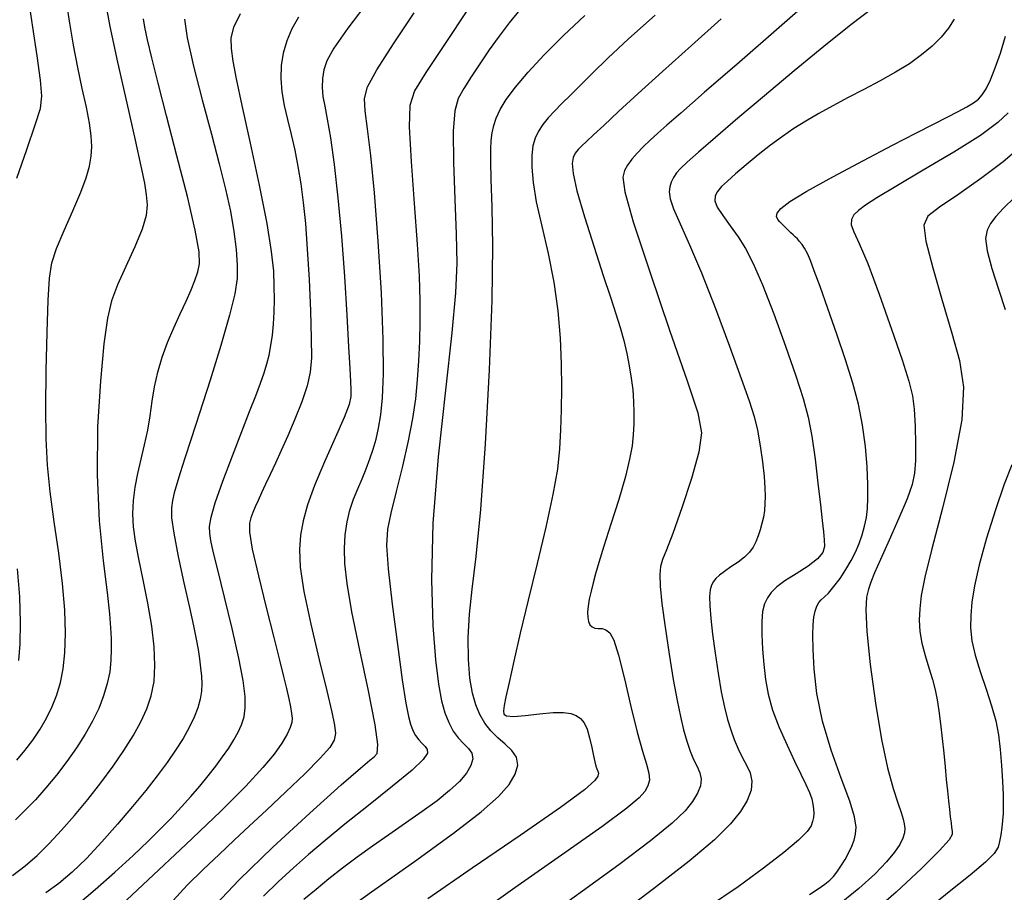
# Model space of a CAD drawing. Extents: x 349556 to 352756, y 1037906 to 1040906.
# Drawn here: x 350699 to 350762, y 1038389 to 1038444 of the extents above; entities that cross this region are included whole.
import ezdxf

# ---------------------------------------------------------------- set-up
doc = ezdxf.new("R2010")
doc.units = 0
doc.header["$MEASUREMENT"] = 0
doc.layers.add('INDEX', color=1, linetype='CONTINUOUS')
doc.layers.add('INTER', color=33, linetype='CONTINUOUS')

msp = doc.modelspace()

# ---------------------------------------------------------------- linework, layer by layer
at = {"layer": 'INDEX', "color": 1, "linetype": 'CONTINUOUS'}
for points, elevation in [([(350711.577, 1038388.046), (350713.083, 1038389.632), (350713.083, 1038389.632), (350715.228, 1038391.697), (350717.576, 1038393.871), (350719.573, 1038395.672), (350719.573, 1038395.672), (350720.801, 1038396.75), (350721.409, 1038397.255), (350721.687, 1038397.469), (350721.687, 1038397.469), (350721.862, 1038397.682), (350721.91, 1038398.24), (350721.743, 1038399.501), (350721.743, 1038399.501), (350721.318, 1038401.662), (350720.768, 1038404.271), (350720.266, 1038406.713), (350720.266, 1038406.713), (350719.952, 1038408.518), (350719.809, 1038409.784), (350719.785, 1038410.751), (350719.785, 1038410.751), (350719.834, 1038411.621), (350719.949, 1038412.434), (350720.128, 1038413.189), (350720.128, 1038413.189), (350720.368, 1038413.89), (350720.642, 1038414.551), (350720.921, 1038415.19), (350720.921, 1038415.19), (350721.179, 1038415.824), (350721.411, 1038416.453), (350721.617, 1038417.078), (350721.617, 1038417.078), (350721.798, 1038417.713), (350721.957, 1038418.415), (350722.096, 1038419.259), (350722.096, 1038419.259), (350722.213, 1038420.342), (350722.28, 1038421.868), (350722.264, 1038424.067), (350722.264, 1038424.067), (350722.143, 1038427.036), (350721.945, 1038430.339), (350721.708, 1038433.405), (350721.708, 1038433.405), (350721.471, 1038435.782), (350721.263, 1038437.484), (350721.111, 1038438.64), (350721.111, 1038438.64), (350721.065, 1038439.422), (350721.258, 1038440.165), (350721.848, 1038441.246), (350721.848, 1038441.246), (350722.914, 1038442.912), (350724.239, 1038444.888)], 2480), ([(350698.63, 1038389.908), (350699.431, 1038390.518), (350700.185, 1038391.184), (350700.185, 1038391.184), (350700.954, 1038391.936), (350701.752, 1038392.781), (350702.578, 1038393.719), (350702.578, 1038393.719), (350703.424, 1038394.741), (350704.257, 1038395.805), (350705.034, 1038396.86), (350705.034, 1038396.86), (350705.72, 1038397.863), (350706.307, 1038398.805), (350706.796, 1038399.688), (350706.796, 1038399.688), (350707.185, 1038400.52), (350707.47, 1038401.357), (350707.645, 1038402.262), (350707.645, 1038402.262), (350707.706, 1038403.292), (350707.655, 1038404.465), (350707.496, 1038405.793), (350707.496, 1038405.793), (350707.241, 1038407.26), (350706.944, 1038408.744), (350706.667, 1038410.094), (350706.667, 1038410.094), (350706.462, 1038411.202), (350706.338, 1038412.125), (350706.294, 1038412.962), (350706.294, 1038412.962), (350706.329, 1038413.795), (350706.436, 1038414.648), (350706.603, 1038415.525), (350706.603, 1038415.525), (350706.818, 1038416.432), (350707.045, 1038417.356), (350707.247, 1038418.284), (350707.247, 1038418.284), (350707.397, 1038419.205), (350707.527, 1038420.124), (350707.679, 1038421.049), (350707.679, 1038421.049), (350707.891, 1038421.987), (350708.169, 1038422.932), (350708.51, 1038423.876), (350708.51, 1038423.876), (350708.908, 1038424.807), (350709.32, 1038425.695), (350709.7, 1038426.507), (350709.7, 1038426.507), (350710.009, 1038427.218), (350710.248, 1038427.833), (350710.427, 1038428.366), (350710.427, 1038428.366), (350710.539, 1038428.881), (350710.517, 1038429.659), (350710.275, 1038431.028), (350710.275, 1038431.028), (350709.768, 1038433.185), (350709.108, 1038435.778), (350708.448, 1038438.318), (350708.448, 1038438.318), (350707.91, 1038440.407), (350707.51, 1038442.008), (350707.232, 1038443.172), (350707.232, 1038443.172), (350707.062, 1038443.962), (350706.975, 1038444.497)], 2490), ([(350743.798, 1038444.501), (350741.908, 1038442.791), (350740.069, 1038441.146), (350740.069, 1038441.146), (350738.506, 1038439.732), (350737.257, 1038438.585), (350736.315, 1038437.711), (350736.315, 1038437.711), (350735.661, 1038437.102), (350735.224, 1038436.692), (350734.922, 1038436.406), (350734.922, 1038436.406), (350734.686, 1038436.169), (350734.501, 1038435.936), (350734.37, 1038435.664), (350734.37, 1038435.664), (350734.302, 1038435.289), (350734.358, 1038434.644), (350734.608, 1038433.54), (350734.608, 1038433.54), (350735.09, 1038431.881), (350735.697, 1038429.957), (350736.287, 1038428.15), (350736.287, 1038428.15), (350736.75, 1038426.753), (350737.095, 1038425.698), (350737.365, 1038424.822), (350737.365, 1038424.822), (350737.594, 1038423.991), (350737.788, 1038423.179), (350737.947, 1038422.385), (350737.947, 1038422.385), (350738.072, 1038421.609), (350738.163, 1038420.852), (350738.219, 1038420.114), (350738.241, 1038419.393), (350738.231, 1038418.687), (350738.192, 1038417.991), (350738.192, 1038417.991), (350738.119, 1038417.279), (350737.969, 1038416.436), (350737.694, 1038415.322), (350737.694, 1038415.322), (350737.268, 1038413.871), (350736.776, 1038412.297), (350736.327, 1038410.886), (350736.327, 1038410.886), (350736.005, 1038409.852), (350735.79, 1038409.122), (350735.635, 1038408.552), (350735.635, 1038408.552), (350735.504, 1038408.022), (350735.396, 1038407.523), (350735.321, 1038407.07), (350735.321, 1038407.07), (350735.287, 1038406.678), (350735.295, 1038406.35), (350735.346, 1038406.085), (350735.346, 1038406.085), (350735.438, 1038405.884), (350735.574, 1038405.746), (350735.752, 1038405.671), (350735.752, 1038405.671), (350735.968, 1038405.65), (350736.209, 1038405.635), (350736.454, 1038405.569), (350736.454, 1038405.569), (350736.695, 1038405.374), (350736.953, 1038404.89), (350737.26, 1038403.938), (350737.26, 1038403.938), (350737.635, 1038402.433), (350738.044, 1038400.667), (350738.442, 1038399.028), (350738.442, 1038399.028), (350738.787, 1038397.817), (350739.048, 1038396.99), (350739.2, 1038396.416), (350739.2, 1038396.416), (350739.223, 1038395.978), (350739.127, 1038395.611), (350738.927, 1038395.265), (350738.927, 1038395.265), (350738.577, 1038394.858), (350737.785, 1038394.183), (350736.195, 1038393.002), (350736.195, 1038393.002), (350733.633, 1038391.194), (350730.648, 1038389.108), (350727.972, 1038387.212)], 2470), ([(350762.093, 1038438.511), (350761.442, 1038437.883), (350760.328, 1038437.069), (350760.328, 1038437.069), (350758.631, 1038436.002), (350756.685, 1038434.845), (350754.939, 1038433.822), (350754.939, 1038433.822), (350753.736, 1038433.102), (350753.002, 1038432.628), (350752.561, 1038432.293), (350752.561, 1038432.293), (350752.268, 1038431.999), (350752.109, 1038431.701), (350752.101, 1038431.368), (350752.101, 1038431.368), (350752.262, 1038430.932), (350752.608, 1038430.189), (350753.154, 1038428.9), (350753.154, 1038428.9), (350753.884, 1038426.949), (350754.665, 1038424.731), (350755.333, 1038422.762), (350755.333, 1038422.762), (350755.765, 1038421.415), (350756, 1038420.483), (350756.115, 1038419.613), (350756.115, 1038419.613), (350756.175, 1038418.545), (350756.198, 1038417.39), (350756.186, 1038416.349), (350756.186, 1038416.349), (350756.13, 1038415.552), (350755.974, 1038414.824), (350755.651, 1038413.916), (350755.651, 1038413.916), (350755.127, 1038412.669), (350754.515, 1038411.284), (350753.963, 1038410.051), (350753.963, 1038410.051), (350753.584, 1038409.184), (350753.348, 1038408.602), (350753.192, 1038408.145), (350753.192, 1038408.145), (350753.073, 1038407.638), (350753.022, 1038406.829), (350753.088, 1038405.447), (350753.088, 1038405.447), (350753.306, 1038403.349), (350753.636, 1038400.894), (350754.025, 1038398.568), (350754.025, 1038398.568), (350754.418, 1038396.758), (350754.779, 1038395.452), (350755.072, 1038394.542), (350755.072, 1038394.542), (350755.274, 1038393.921), (350755.398, 1038393.497), (350755.47, 1038393.184), (350755.47, 1038393.184), (350755.504, 1038392.903), (350755.486, 1038392.613), (350755.389, 1038392.283), (350755.187, 1038391.882), (350754.85, 1038391.385), (350754.345, 1038390.77), (350754.345, 1038390.77), (350753.626, 1038390.011), (350752.585, 1038389.064), (350751.103, 1038387.883)], 2460)]:
    msp.add_lwpolyline(points, dxfattribs=dict(at, elevation=elevation))
at = {"layer": 'INTER', "linetype": 'CONTINUOUS'}
for points, elevation in [([(350704.551, 1038445.511), (350704.821, 1038444.019), (350704.821, 1038444.019), (350705.31, 1038441.745), (350705.902, 1038439.131), (350706.442, 1038436.766), (350706.442, 1038436.766), (350706.812, 1038435.1), (350707.029, 1038434.021), (350707.146, 1038433.281), (350707.146, 1038433.281), (350707.197, 1038432.647), (350707.133, 1038431.965), (350706.883, 1038431.101), (350706.883, 1038431.101), (350706.416, 1038429.974), (350705.843, 1038428.724), (350705.311, 1038427.546), (350705.311, 1038427.546), (350704.932, 1038426.537), (350704.669, 1038425.414), (350704.448, 1038423.792), (350704.448, 1038423.792), (350704.223, 1038421.412), (350704.049, 1038418.507), (350704.009, 1038415.43), (350704.009, 1038415.43), (350704.154, 1038412.508), (350704.404, 1038409.948), (350704.65, 1038407.933), (350704.65, 1038407.933), (350704.805, 1038406.569), (350704.88, 1038405.676), (350704.91, 1038404.997), (350704.91, 1038404.997), (350704.919, 1038404.323), (350704.896, 1038403.617), (350704.817, 1038402.883), (350704.817, 1038402.883), (350704.663, 1038402.128), (350704.43, 1038401.352), (350704.118, 1038400.555), (350704.118, 1038400.555), (350703.727, 1038399.738), (350703.257, 1038398.9), (350702.708, 1038398.041), (350702.708, 1038398.041), (350702.086, 1038397.167), (350701.418, 1038396.305), (350700.74, 1038395.484), (350700.74, 1038395.484), (350700.078, 1038394.733), (350699.439, 1038394.056), (350698.823, 1038393.453)], 2492), ([(350698.889, 1038434.351), (350699.527, 1038436.178), (350700.076, 1038437.752), (350700.076, 1038437.752), (350700.398, 1038438.784), (350700.498, 1038439.58), (350700.415, 1038440.595), (350700.415, 1038440.595), (350700.198, 1038442.142), (350699.919, 1038443.965), (350699.656, 1038445.668)], 2496), ([(350698.902, 1038397.249), (350699.412, 1038397.868), (350699.914, 1038398.53), (350700.381, 1038399.223), (350700.381, 1038399.223), (350700.793, 1038399.937), (350701.146, 1038400.67), (350701.44, 1038401.422), (350701.44, 1038401.422), (350701.673, 1038402.205), (350701.845, 1038403.074), (350701.954, 1038404.1), (350701.954, 1038404.1), (350701.996, 1038405.338), (350701.955, 1038406.809), (350701.815, 1038408.519), (350701.815, 1038408.519), (350701.572, 1038410.448), (350701.285, 1038412.451), (350701.028, 1038414.357), (350701.028, 1038414.357), (350700.859, 1038416.064), (350700.773, 1038417.762), (350700.752, 1038419.717), (350700.752, 1038419.717), (350700.775, 1038422.073), (350700.828, 1038424.507), (350700.895, 1038426.576), (350700.895, 1038426.576), (350700.976, 1038427.975), (350701.129, 1038428.945), (350701.426, 1038429.862), (350701.426, 1038429.862), (350701.905, 1038431.007), (350702.466, 1038432.27), (350702.972, 1038433.445), (350702.972, 1038433.445), (350703.319, 1038434.377), (350703.523, 1038435.111), (350703.628, 1038435.74), (350703.628, 1038435.74), (350703.671, 1038436.358), (350703.646, 1038437.041), (350703.536, 1038437.861), (350703.536, 1038437.861), (350703.334, 1038438.874), (350703.07, 1038440.065), (350702.783, 1038441.4), (350702.783, 1038441.4), (350702.509, 1038442.83), (350702.269, 1038444.23), (350702.084, 1038445.458)], 2494), ([(350721.42, 1038445.789), (350719.996, 1038443.908), (350719.996, 1038443.908), (350719.11, 1038442.625), (350718.668, 1038441.819), (350718.481, 1038441.243), (350718.481, 1038441.243), (350718.392, 1038440.693), (350718.37, 1038440.13), (350718.415, 1038439.552), (350718.415, 1038439.552), (350718.525, 1038438.929), (350718.689, 1038438.111), (350718.896, 1038436.918), (350718.896, 1038436.918), (350719.13, 1038435.218), (350719.372, 1038433.089), (350719.598, 1038430.655), (350719.598, 1038430.655), (350719.788, 1038428.074), (350719.939, 1038425.62), (350720.052, 1038423.597), (350720.052, 1038423.597), (350720.126, 1038422.223), (350720.171, 1038421.377), (350720.195, 1038420.852), (350720.195, 1038420.852), (350720.189, 1038420.44), (350720.077, 1038419.925), (350719.764, 1038419.09), (350719.764, 1038419.09), (350719.201, 1038417.801), (350718.516, 1038416.262), (350717.879, 1038414.762), (350717.879, 1038414.762), (350717.426, 1038413.524), (350717.143, 1038412.505), (350716.982, 1038411.6), (350716.982, 1038411.6), (350716.911, 1038410.681), (350716.965, 1038409.552), (350717.199, 1038407.999), (350717.199, 1038407.999), (350717.635, 1038405.918), (350718.166, 1038403.657), (350718.653, 1038401.674), (350718.653, 1038401.674), (350718.983, 1038400.316), (350719.158, 1038399.481), (350719.205, 1038398.955), (350719.205, 1038398.955), (350719.129, 1038398.534), (350718.843, 1038398.058), (350718.236, 1038397.375), (350718.236, 1038397.375), (350717.249, 1038396.39), (350716.04, 1038395.229), (350714.815, 1038394.073), (350714.815, 1038394.073), (350713.735, 1038393.059), (350712.757, 1038392.143), (350711.788, 1038391.238), (350711.788, 1038391.238), (350710.768, 1038390.278), (350709.762, 1038389.288), (350708.866, 1038388.315)], 2482), ([(350749.688, 1038445.886), (350747.496, 1038443.947), (350744.969, 1038441.746), (350742.723, 1038439.799), (350742.723, 1038439.799), (350741.224, 1038438.497), (350740.335, 1038437.716), (350739.766, 1038437.209), (350739.766, 1038437.209), (350739.278, 1038436.765), (350738.833, 1038436.342), (350738.44, 1038435.938), (350738.44, 1038435.938), (350738.109, 1038435.551), (350737.841, 1038435.179), (350737.637, 1038434.824), (350737.637, 1038434.824), (350737.525, 1038434.4), (350737.654, 1038433.482), (350738.199, 1038431.559), (350738.199, 1038431.559), (350739.247, 1038428.372), (350740.518, 1038424.666), (350741.642, 1038421.435), (350741.642, 1038421.435), (350742.323, 1038419.391), (350742.551, 1038418.111), (350742.388, 1038416.889), (350742.388, 1038416.889), (350741.919, 1038415.212), (350741.304, 1038413.336), (350740.721, 1038411.707), (350740.721, 1038411.707), (350740.313, 1038410.656), (350740.069, 1038410.039), (350739.941, 1038409.593), (350739.941, 1038409.593), (350739.889, 1038409.079), (350739.914, 1038408.342), (350740.027, 1038407.247), (350740.027, 1038407.247), (350740.229, 1038405.732), (350740.485, 1038404.014), (350740.749, 1038402.383), (350740.749, 1038402.383), (350740.987, 1038401.064), (350741.202, 1038400.029), (350741.408, 1038399.184), (350741.408, 1038399.184), (350741.616, 1038398.453), (350741.829, 1038397.819), (350742.047, 1038397.284), (350742.047, 1038397.284), (350742.262, 1038396.839), (350742.435, 1038396.444), (350742.52, 1038396.051), (350742.52, 1038396.051), (350742.477, 1038395.621), (350742.298, 1038395.144), (350741.984, 1038394.622), (350741.984, 1038394.622), (350741.5, 1038394.03), (350740.673, 1038393.244), (350739.296, 1038392.12), (350739.296, 1038392.12), (350737.273, 1038390.588), (350734.965, 1038388.899), (350732.845, 1038387.382)], 2468), ([(350702.746, 1038388.024), (350703.9, 1038389.003), (350705.143, 1038390.107), (350706.31, 1038391.178), (350706.31, 1038391.178), (350707.274, 1038392.093), (350708.064, 1038392.874), (350708.749, 1038393.583), (350708.749, 1038393.583), (350709.387, 1038394.269), (350709.99, 1038394.941), (350710.558, 1038395.6), (350710.558, 1038395.6), (350711.089, 1038396.245), (350711.578, 1038396.869), (350712.018, 1038397.465), (350712.018, 1038397.465), (350712.404, 1038398.027), (350712.735, 1038398.554), (350713.011, 1038399.046), (350713.011, 1038399.046), (350713.229, 1038399.513), (350713.382, 1038400.005), (350713.46, 1038400.582), (350713.46, 1038400.582), (350713.449, 1038401.317), (350713.322, 1038402.332), (350713.049, 1038403.757), (350713.049, 1038403.757), (350712.623, 1038405.636), (350712.137, 1038407.65), (350711.707, 1038409.389), (350711.707, 1038409.389), (350711.425, 1038410.548), (350711.272, 1038411.245), (350711.201, 1038411.702), (350711.201, 1038411.702), (350711.187, 1038412.135), (350711.28, 1038412.729), (350711.55, 1038413.662), (350711.55, 1038413.662), (350712.034, 1038415.033), (350712.639, 1038416.638), (350713.241, 1038418.193), (350713.241, 1038418.193), (350713.74, 1038419.472), (350714.13, 1038420.481), (350714.433, 1038421.281), (350714.433, 1038421.281), (350714.665, 1038421.937), (350714.844, 1038422.513), (350714.984, 1038423.075), (350714.984, 1038423.075), (350715.098, 1038423.678), (350715.189, 1038424.333), (350715.256, 1038425.04), (350715.256, 1038425.04), (350715.298, 1038425.798), (350715.318, 1038426.608), (350715.313, 1038427.47), (350715.313, 1038427.47), (350715.274, 1038428.424), (350715.142, 1038429.671), (350714.849, 1038431.456), (350714.849, 1038431.456), (350714.363, 1038433.889), (350713.788, 1038436.57), (350713.265, 1038438.968), (350713.265, 1038438.968), (350712.905, 1038440.679), (350712.694, 1038441.812), (350712.589, 1038442.606), (350712.589, 1038442.606), (350712.571, 1038443.278), (350712.722, 1038443.977), (350713.15, 1038444.83)], 2486), ([(350727.639, 1038445.08), (350726.2, 1038442.919), (350724.983, 1038441.082), (350724.983, 1038441.082), (350724.252, 1038439.914), (350723.945, 1038438.974), (350723.919, 1038437.619), (350723.919, 1038437.619), (350724.045, 1038435.412), (350724.236, 1038432.728), (350724.42, 1038430.145), (350724.42, 1038430.145), (350724.538, 1038428.109), (350724.591, 1038426.534), (350724.598, 1038425.204), (350724.598, 1038425.204), (350724.572, 1038423.938), (350724.515, 1038422.699), (350724.429, 1038421.488), (350724.429, 1038421.488), (350724.307, 1038420.29), (350724.126, 1038419.027), (350723.854, 1038417.608), (350723.854, 1038417.608), (350723.482, 1038415.996), (350723.079, 1038414.377), (350722.734, 1038412.993), (350722.522, 1038411.966), (350722.464, 1038410.942), (350722.568, 1038409.45), (350722.568, 1038409.45), (350722.826, 1038407.201), (350723.158, 1038404.633), (350723.473, 1038402.371), (350723.473, 1038402.371), (350723.699, 1038400.885), (350723.858, 1038400.038), (350723.995, 1038399.539), (350723.995, 1038399.539), (350724.148, 1038399.148), (350724.323, 1038398.816), (350724.522, 1038398.543), (350724.522, 1038398.543), (350724.737, 1038398.324), (350724.932, 1038398.133), (350725.064, 1038397.938), (350725.064, 1038397.938), (350725.07, 1038397.694), (350724.803, 1038397.292), (350724.094, 1038396.612), (350724.094, 1038396.612), (350722.857, 1038395.585), (350721.323, 1038394.366), (350719.806, 1038393.163), (350719.806, 1038393.163), (350718.546, 1038392.134), (350717.494, 1038391.237), (350716.528, 1038390.38), (350716.528, 1038390.38), (350715.559, 1038389.492), (350714.621, 1038388.593)], 2478), ([(350730.97, 1038445.064), (350730.297, 1038444.249), (350729.646, 1038443.398), (350729.018, 1038442.521), (350729.018, 1038442.521), (350728.415, 1038441.636), (350727.864, 1038440.797), (350727.398, 1038440.063), (350727.044, 1038439.431), (350726.812, 1038438.634), (350726.71, 1038437.341), (350726.71, 1038437.341), (350726.732, 1038435.353), (350726.823, 1038433.006), (350726.917, 1038430.769), (350726.917, 1038430.769), (350726.952, 1038428.928), (350726.875, 1038427.041), (350726.636, 1038424.482), (350726.636, 1038424.482), (350726.223, 1038420.843), (350725.764, 1038416.578), (350725.425, 1038412.36), (350725.425, 1038412.36), (350725.328, 1038408.748), (350725.418, 1038405.843), (350725.596, 1038403.638), (350725.596, 1038403.638), (350725.781, 1038402.092), (350725.972, 1038401.037), (350726.184, 1038400.276), (350726.184, 1038400.276), (350726.431, 1038399.644), (350726.715, 1038399.107), (350727.036, 1038398.666), (350727.036, 1038398.666), (350727.383, 1038398.313), (350727.698, 1038398.005), (350727.912, 1038397.69), (350727.912, 1038397.69), (350727.966, 1038397.328), (350727.851, 1038396.909), (350727.566, 1038396.433), (350727.566, 1038396.433), (350727.11, 1038395.901), (350726.483, 1038395.313), (350725.686, 1038394.668), (350725.686, 1038394.668), (350724.732, 1038393.97), (350723.681, 1038393.24), (350722.609, 1038392.501), (350722.609, 1038392.501), (350721.577, 1038391.773), (350720.597, 1038391.061), (350719.67, 1038390.364), (350719.67, 1038390.364), (350718.796, 1038389.682), (350717.974, 1038389.015), (350717.205, 1038388.363)], 2476), ([(350719.16, 1038387.155), (350721.52, 1038388.856), (350724.254, 1038390.797), (350726.744, 1038392.596), (350726.744, 1038392.596), (350728.507, 1038393.959), (350729.617, 1038394.946), (350730.282, 1038395.706), (350730.282, 1038395.706), (350730.676, 1038396.363), (350730.835, 1038396.941), (350730.759, 1038397.442), (350730.464, 1038397.871), (350730.031, 1038398.266), (350729.556, 1038398.669), (350729.556, 1038398.669), (350729.122, 1038399.117), (350728.742, 1038399.617), (350728.419, 1038400.168), (350728.419, 1038400.168), (350728.152, 1038400.784), (350727.941, 1038401.528), (350727.786, 1038402.474), (350727.786, 1038402.474), (350727.691, 1038403.673), (350727.672, 1038405.062), (350727.748, 1038406.556), (350727.748, 1038406.556), (350727.927, 1038408.157), (350728.184, 1038410.232), (350728.482, 1038413.237), (350728.482, 1038413.237), (350728.782, 1038417.411), (350729.037, 1038422.13), (350729.201, 1038426.551), (350729.201, 1038426.551), (350729.243, 1038430.005), (350729.204, 1038432.508), (350729.144, 1038434.252), (350729.144, 1038434.252), (350729.111, 1038435.423), (350729.113, 1038436.198), (350729.142, 1038436.75), (350729.142, 1038436.75), (350729.2, 1038437.23), (350729.301, 1038437.696), (350729.464, 1038438.18), (350729.464, 1038438.18), (350729.716, 1038438.719), (350730.104, 1038439.358), (350730.683, 1038440.142), (350730.683, 1038440.142), (350731.493, 1038441.103), (350732.522, 1038442.214), (350733.744, 1038443.434), (350733.744, 1038443.434), (350735.116, 1038444.71)], 2474), ([(350739.599, 1038444.727), (350737.898, 1038443.218), (350737.898, 1038443.218), (350736.577, 1038441.992), (350735.597, 1038441.03), (350734.838, 1038440.264), (350734.201, 1038439.632), (350733.653, 1038439.095), (350733.181, 1038438.622), (350733.181, 1038438.622), (350732.771, 1038438.183), (350732.426, 1038437.762), (350732.149, 1038437.341), (350732.149, 1038437.341), (350731.943, 1038436.902), (350731.806, 1038436.404), (350731.732, 1038435.8), (350731.732, 1038435.8), (350731.723, 1038435.043), (350731.807, 1038434.076), (350732.016, 1038432.836), (350732.016, 1038432.836), (350732.362, 1038431.296), (350732.767, 1038429.547), (350733.134, 1038427.712), (350733.134, 1038427.712), (350733.384, 1038425.898), (350733.528, 1038424.153), (350733.597, 1038422.507), (350733.597, 1038422.507), (350733.617, 1038420.985), (350733.603, 1038419.587), (350733.564, 1038418.306), (350733.564, 1038418.306), (350733.5, 1038417.101), (350733.359, 1038415.795), (350733.08, 1038414.176), (350733.08, 1038414.176), (350732.628, 1038412.112), (350732.068, 1038409.783), (350731.497, 1038407.45), (350731.497, 1038407.45), (350730.994, 1038405.342), (350730.584, 1038403.566), (350730.276, 1038402.201), (350730.276, 1038402.201), (350730.076, 1038401.289), (350729.965, 1038400.734), (350729.921, 1038400.404), (350729.921, 1038400.404), (350729.942, 1038400.19), (350730.116, 1038400.07), (350730.553, 1038400.045), (350730.553, 1038400.045), (350731.309, 1038400.105), (350732.227, 1038400.203), (350733.096, 1038400.281), (350733.096, 1038400.281), (350733.751, 1038400.292), (350734.214, 1038400.232), (350734.555, 1038400.106), (350734.555, 1038400.106), (350734.833, 1038399.915), (350735.064, 1038399.63), (350735.256, 1038399.218), (350735.256, 1038399.218), (350735.417, 1038398.666), (350735.549, 1038398.065), (350735.657, 1038397.526), (350735.657, 1038397.526), (350735.744, 1038397.137), (350735.818, 1038396.876), (350735.886, 1038396.698), (350735.886, 1038396.698), (350735.946, 1038396.556), (350735.975, 1038396.415), (350735.94, 1038396.236), (350735.94, 1038396.236), (350735.75, 1038395.951), (350735.082, 1038395.363), (350733.558, 1038394.238), (350733.558, 1038394.238), (350730.984, 1038392.461), (350727.917, 1038390.367), (350725.102, 1038388.407)], 2472), ([(350753.47, 1038445.187), (350752.074, 1038444.126), (350752.074, 1038444.126), (350750.349, 1038442.747), (350748.449, 1038441.182), (350746.564, 1038439.603), (350746.564, 1038439.603), (350744.864, 1038438.161), (350743.436, 1038436.939), (350742.347, 1038435.998), (350742.347, 1038435.998), (350741.634, 1038435.372), (350741.209, 1038434.971), (350740.951, 1038434.678), (350740.951, 1038434.678), (350740.761, 1038434.395), (350740.618, 1038434.101), (350740.524, 1038433.796), (350740.524, 1038433.796), (350740.487, 1038433.465), (350740.551, 1038433.026), (350740.771, 1038432.382), (350740.771, 1038432.382), (350741.186, 1038431.437), (350741.788, 1038430.106), (350742.554, 1038428.305), (350742.554, 1038428.305), (350743.444, 1038426.035), (350744.335, 1038423.648), (350745.086, 1038421.581), (350745.086, 1038421.581), (350745.595, 1038420.145), (350745.911, 1038419.149), (350746.119, 1038418.277), (350746.119, 1038418.277), (350746.292, 1038417.289), (350746.435, 1038416.256), (350746.539, 1038415.326), (350746.539, 1038415.326), (350746.596, 1038414.609), (350746.612, 1038414.063), (350746.596, 1038413.607), (350746.596, 1038413.607), (350746.556, 1038413.173), (350746.492, 1038412.749), (350746.405, 1038412.334), (350746.295, 1038411.929), (350746.163, 1038411.541), (350746.011, 1038411.176), (350746.011, 1038411.176), (350745.835, 1038410.838), (350745.607, 1038410.517), (350745.293, 1038410.2), (350745.293, 1038410.2), (350744.88, 1038409.877), (350744.427, 1038409.565), (350744.012, 1038409.284), (350744.012, 1038409.284), (350743.696, 1038409.048), (350743.47, 1038408.839), (350743.306, 1038408.634), (350743.306, 1038408.634), (350743.182, 1038408.405), (350743.099, 1038408.103), (350743.063, 1038407.677), (350743.063, 1038407.677), (350743.078, 1038407.079), (350743.144, 1038406.285), (350743.259, 1038405.278), (350743.259, 1038405.278), (350743.42, 1038404.069), (350743.609, 1038402.791), (350743.809, 1038401.606), (350743.809, 1038401.606), (350744.005, 1038400.638), (350744.201, 1038399.854), (350744.409, 1038399.182), (350744.409, 1038399.182), (350744.635, 1038398.562), (350744.882, 1038397.983), (350745.149, 1038397.444), (350745.149, 1038397.444), (350745.425, 1038396.939), (350745.654, 1038396.44), (350745.767, 1038395.914), (350745.767, 1038395.914), (350745.709, 1038395.331), (350745.467, 1038394.687), (350745.042, 1038393.98), (350745.042, 1038393.98), (350744.4, 1038393.186), (350743.373, 1038392.183), (350741.758, 1038390.823), (350741.758, 1038390.823), (350739.48, 1038389.049), (350736.975, 1038387.165)], 2466), ([(350709.597, 1038444.475), (350709.763, 1038443.295), (350709.763, 1038443.295), (350710.168, 1038441.494), (350710.721, 1038439.328), (350711.299, 1038437.158), (350711.299, 1038437.158), (350711.801, 1038435.269), (350712.207, 1038433.654), (350712.519, 1038432.233), (350712.519, 1038432.233), (350712.74, 1038430.943), (350712.879, 1038429.789), (350712.945, 1038428.799), (350712.945, 1038428.799), (350712.935, 1038427.942), (350712.796, 1038426.981), (350712.462, 1038425.621), (350712.462, 1038425.621), (350711.902, 1038423.686), (350711.22, 1038421.469), (350710.554, 1038419.375), (350710.554, 1038419.375), (350710.018, 1038417.725), (350709.612, 1038416.495), (350709.311, 1038415.572), (350709.311, 1038415.572), (350709.093, 1038414.854), (350708.938, 1038414.28), (350708.828, 1038413.799), (350708.757, 1038413.334), (350708.764, 1038412.707), (350708.897, 1038411.714), (350708.897, 1038411.714), (350709.182, 1038410.241), (350709.548, 1038408.547), (350709.897, 1038406.98), (350709.897, 1038406.98), (350710.154, 1038405.805), (350710.328, 1038404.96), (350710.45, 1038404.299), (350710.45, 1038404.299), (350710.544, 1038403.7), (350710.615, 1038403.139), (350710.662, 1038402.615), (350710.662, 1038402.615), (350710.684, 1038402.124), (350710.665, 1038401.641), (350710.585, 1038401.138), (350710.585, 1038401.138), (350710.43, 1038400.589), (350710.196, 1038399.991), (350709.884, 1038399.342), (350709.884, 1038399.342), (350709.493, 1038398.643), (350709.023, 1038397.895), (350708.474, 1038397.096), (350708.474, 1038397.096), (350707.844, 1038396.243), (350707.118, 1038395.318), (350706.279, 1038394.295), (350706.279, 1038394.295), (350705.326, 1038393.175), (350704.32, 1038392.04), (350703.335, 1038390.995), (350703.335, 1038390.995), (350702.429, 1038390.122), (350701.579, 1038389.401), (350700.742, 1038388.789)], 2488), ([(350716.864, 1038444.609), (350716.441, 1038443.868), (350716.115, 1038443.106), (350715.888, 1038442.323), (350715.888, 1038442.323), (350715.758, 1038441.519), (350715.726, 1038440.695), (350715.792, 1038439.85), (350715.792, 1038439.85), (350715.949, 1038438.982), (350716.164, 1038438.081), (350716.398, 1038437.138), (350716.398, 1038437.138), (350716.617, 1038436.14), (350716.816, 1038435.088), (350716.994, 1038433.982), (350716.994, 1038433.982), (350717.152, 1038432.801), (350717.292, 1038431.454), (350717.416, 1038429.83), (350717.416, 1038429.83), (350717.525, 1038427.891), (350717.612, 1038425.889), (350717.668, 1038424.149), (350717.668, 1038424.149), (350717.676, 1038422.899), (350717.602, 1038421.971), (350717.405, 1038421.1), (350717.405, 1038421.1), (350717.062, 1038420.084), (350716.626, 1038418.982), (350716.17, 1038417.914), (350716.17, 1038417.914), (350715.752, 1038416.979), (350715.379, 1038416.173), (350715.048, 1038415.467), (350715.048, 1038415.467), (350714.753, 1038414.839), (350714.495, 1038414.284), (350714.274, 1038413.801), (350714.274, 1038413.801), (350714.088, 1038413.388), (350713.934, 1038413.029), (350713.809, 1038412.706), (350713.809, 1038412.706), (350713.721, 1038412.36), (350713.731, 1038411.777), (350713.911, 1038410.702), (350713.911, 1038410.702), (350714.299, 1038408.996), (350714.8, 1038406.977), (350715.285, 1038405.076), (350715.285, 1038405.076), (350715.651, 1038403.631), (350715.908, 1038402.591), (350716.093, 1038401.812), (350716.093, 1038401.812), (350716.236, 1038401.171), (350716.343, 1038400.645), (350716.415, 1038400.233), (350716.415, 1038400.233), (350716.448, 1038399.922), (350716.425, 1038399.647), (350716.327, 1038399.329), (350716.327, 1038399.329), (350716.13, 1038398.901), (350715.802, 1038398.342), (350715.308, 1038397.643), (350715.308, 1038397.643), (350714.589, 1038396.774), (350713.501, 1038395.605), (350711.878, 1038393.987), (350711.878, 1038393.987), (350709.668, 1038391.871), (350707.276, 1038389.621), (350705.222, 1038387.706)], 2484), ([(350758.648, 1038444.478), (350758.289, 1038443.9), (350757.825, 1038443.328), (350757.256, 1038442.762), (350757.256, 1038442.762), (350756.581, 1038442.2), (350755.802, 1038441.643), (350754.917, 1038441.091), (350754.917, 1038441.091), (350753.937, 1038440.544), (350752.908, 1038440.006), (350751.89, 1038439.479), (350751.89, 1038439.479), (350750.929, 1038438.966), (350750.036, 1038438.466), (350749.21, 1038437.981), (350749.21, 1038437.981), (350748.445, 1038437.505), (350747.707, 1038437.008), (350746.955, 1038436.456), (350746.955, 1038436.456), (350746.167, 1038435.832), (350745.4, 1038435.195), (350744.725, 1038434.62), (350744.725, 1038434.62), (350744.2, 1038434.163), (350743.82, 1038433.805), (350743.561, 1038433.506), (350743.561, 1038433.506), (350743.411, 1038433.227), (350743.398, 1038432.911), (350743.556, 1038432.502), (350743.556, 1038432.502), (350743.904, 1038431.959), (350744.372, 1038431.313), (350744.876, 1038430.611), (350744.876, 1038430.611), (350745.353, 1038429.86), (350745.849, 1038428.905), (350746.437, 1038427.55), (350746.437, 1038427.55), (350747.154, 1038425.696), (350747.905, 1038423.63), (350748.563, 1038421.74), (350748.563, 1038421.74), (350749.031, 1038420.297), (350749.347, 1038419.116), (350749.581, 1038417.901), (350749.581, 1038417.901), (350749.789, 1038416.445), (350749.975, 1038414.906), (350750.129, 1038413.536), (350750.244, 1038412.522), (350750.324, 1038411.814), (350750.377, 1038411.299), (350750.377, 1038411.299), (350750.392, 1038410.876), (350750.285, 1038410.484), (350749.952, 1038410.074), (350749.952, 1038410.074), (350749.339, 1038409.612), (350748.583, 1038409.131), (350747.87, 1038408.68), (350747.87, 1038408.68), (350747.346, 1038408.294), (350746.993, 1038407.947), (350746.75, 1038407.6), (350746.75, 1038407.6), (350746.571, 1038407.209), (350746.448, 1038406.723), (350746.386, 1038406.085), (350746.386, 1038406.085), (350746.387, 1038405.264), (350746.436, 1038404.322), (350746.518, 1038403.348), (350746.518, 1038403.348), (350746.626, 1038402.403), (350746.797, 1038401.454), (350747.082, 1038400.441), (350747.082, 1038400.441), (350747.504, 1038399.333), (350748.002, 1038398.214), (350748.488, 1038397.194), (350748.488, 1038397.194), (350748.891, 1038396.361), (350749.202, 1038395.704), (350749.426, 1038395.188), (350749.426, 1038395.188), (350749.573, 1038394.781), (350749.656, 1038394.447), (350749.694, 1038394.155), (350749.694, 1038394.155), (350749.702, 1038393.875), (350749.682, 1038393.602), (350749.634, 1038393.336), (350749.634, 1038393.336), (350749.537, 1038393.062), (350749.282, 1038392.702), (350748.738, 1038392.163), (350748.738, 1038392.163), (350747.806, 1038391.376), (350746.503, 1038390.368), (350744.877, 1038389.189), (350744.877, 1038389.189), (350743, 1038387.897)], 2464), ([(350749.424, 1038388.68), (350749.985, 1038389.055), (350750.415, 1038389.357), (350750.415, 1038389.357), (350750.722, 1038389.597), (350750.957, 1038389.827), (350751.179, 1038390.109), (350751.179, 1038390.109), (350751.433, 1038390.487), (350751.7, 1038390.923), (350751.946, 1038391.364), (350751.946, 1038391.364), (350752.142, 1038391.766), (350752.285, 1038392.146), (350752.375, 1038392.536), (350752.375, 1038392.536), (350752.4, 1038392.987), (350752.299, 1038393.638), (350751.997, 1038394.648), (350751.997, 1038394.648), (350751.461, 1038396.115), (350750.825, 1038397.885), (350750.261, 1038399.743), (350750.261, 1038399.743), (350749.904, 1038401.496), (350749.725, 1038403.043), (350749.658, 1038404.304), (350749.658, 1038404.304), (350749.643, 1038405.231), (350749.666, 1038405.888), (350749.719, 1038406.371), (350749.719, 1038406.371), (350749.797, 1038406.759), (350749.898, 1038407.068), (350750.024, 1038407.297), (350750.024, 1038407.297), (350750.177, 1038407.461), (350750.376, 1038407.632), (350750.644, 1038407.895), (350750.644, 1038407.895), (350750.991, 1038408.311), (350751.379, 1038408.839), (350751.76, 1038409.411), (350751.76, 1038409.411), (350752.091, 1038409.972), (350752.371, 1038410.519), (350752.605, 1038411.061), (350752.605, 1038411.061), (350752.797, 1038411.606), (350752.949, 1038412.156), (350753.06, 1038412.71), (350753.06, 1038412.71), (350753.131, 1038413.284), (350753.162, 1038413.958), (350753.153, 1038414.827), (350753.153, 1038414.827), (350753.102, 1038415.951), (350752.995, 1038417.248), (350752.816, 1038418.603), (350752.551, 1038419.931), (350752.191, 1038421.29), (350751.73, 1038422.77), (350751.73, 1038422.77), (350751.176, 1038424.408), (350750.604, 1038426.037), (350750.104, 1038427.435), (350750.104, 1038427.435), (350749.742, 1038428.438), (350749.492, 1038429.105), (350749.3, 1038429.552), (350749.3, 1038429.552), (350749.125, 1038429.879), (350748.96, 1038430.125), (350748.804, 1038430.314), (350748.804, 1038430.314), (350748.66, 1038430.47), (350748.523, 1038430.605), (350748.388, 1038430.732), (350748.388, 1038430.732), (350748.252, 1038430.861), (350748.115, 1038430.994), (350747.975, 1038431.13), (350747.975, 1038431.13), (350747.834, 1038431.271), (350747.691, 1038431.415), (350747.546, 1038431.563), (350747.546, 1038431.563), (350747.41, 1038431.718), (350747.332, 1038431.897), (350747.372, 1038432.119), (350747.372, 1038432.119), (350747.608, 1038432.414), (350748.186, 1038432.852), (350749.266, 1038433.513), (350749.266, 1038433.513), (350750.923, 1038434.433), (350752.87, 1038435.472), (350754.732, 1038436.446), (350754.732, 1038436.446), (350756.213, 1038437.209), (350757.336, 1038437.782), (350758.204, 1038438.223), (350758.204, 1038438.223), (350758.904, 1038438.584), (350759.463, 1038438.885), (350759.889, 1038439.14), (350759.889, 1038439.14), (350760.201, 1038439.372), (350760.449, 1038439.647), (350760.689, 1038440.041), (350760.689, 1038440.041), (350760.965, 1038440.615), (350761.275, 1038441.374), (350761.603, 1038442.308), (350761.603, 1038442.308), (350761.932, 1038443.388)], 2462), ([(350762.795, 1038436.248), (350761.776, 1038435.379), (350761.776, 1038435.379), (350760.414, 1038434.357), (350758.956, 1038433.328), (350757.728, 1038432.487), (350757.728, 1038432.487), (350756.988, 1038431.926), (350756.722, 1038431.343), (350756.854, 1038430.335), (350756.854, 1038430.335), (350757.29, 1038428.638), (350757.893, 1038426.541), (350758.512, 1038424.474), (350758.512, 1038424.474), (350759.002, 1038422.725), (350759.247, 1038421.019), (350759.139, 1038418.939), (350759.139, 1038418.939), (350758.628, 1038416.235), (350757.906, 1038413.31), (350757.226, 1038410.729), (350757.226, 1038410.729), (350756.785, 1038408.919), (350756.558, 1038407.738), (350756.463, 1038406.903), (350756.463, 1038406.903), (350756.436, 1038406.17), (350756.476, 1038405.456), (350756.596, 1038404.717), (350756.596, 1038404.717), (350756.8, 1038403.928), (350757.044, 1038403.132), (350757.275, 1038402.39), (350757.275, 1038402.39), (350757.45, 1038401.738), (350757.58, 1038401.107), (350757.688, 1038400.403), (350757.688, 1038400.403), (350757.792, 1038399.561), (350757.894, 1038398.632), (350757.99, 1038397.696), (350757.99, 1038397.696), (350758.078, 1038396.819), (350758.158, 1038396.019), (350758.231, 1038395.3), (350758.231, 1038395.3), (350758.297, 1038394.665), (350758.357, 1038394.114), (350758.41, 1038393.648), (350758.41, 1038393.648), (350758.457, 1038393.265), (350758.498, 1038392.959), (350758.536, 1038392.724), (350758.536, 1038392.724), (350758.537, 1038392.52), (350758.334, 1038392.179), (350757.727, 1038391.5), (350757.727, 1038391.5), (350756.571, 1038390.347), (350754.955, 1038388.839), (350753.023, 1038387.159)], 2458), ([(350762.497, 1038433.115), (350761.793, 1038432.426), (350761.308, 1038431.897), (350760.976, 1038431.462), (350760.976, 1038431.462), (350760.752, 1038431.04), (350760.664, 1038430.504), (350760.758, 1038429.716), (350760.758, 1038429.716), (350761.056, 1038428.594), (350761.477, 1038427.279), (350761.919, 1038425.966)], 2456), ([(350762.327, 1038416.08), (350761.843, 1038414.848), (350761.843, 1038414.848), (350761.286, 1038413.209), (350760.729, 1038411.391), (350760.262, 1038409.698), (350760.262, 1038409.698), (350759.954, 1038408.362), (350759.784, 1038407.33), (350759.712, 1038406.474), (350759.712, 1038406.474), (350759.709, 1038405.679), (350759.791, 1038404.862), (350759.988, 1038403.951), (350759.988, 1038403.951), (350760.311, 1038402.9), (350760.692, 1038401.787), (350761.046, 1038400.715), (350761.046, 1038400.715), (350761.304, 1038399.757), (350761.478, 1038398.858), (350761.596, 1038397.93), (350761.596, 1038397.93), (350761.682, 1038396.92), (350761.742, 1038395.915), (350761.778, 1038395.037), (350761.778, 1038395.037), (350761.79, 1038394.373), (350761.78, 1038393.863), (350761.748, 1038393.413), (350761.748, 1038393.413), (350761.696, 1038392.95), (350761.629, 1038392.491), (350761.557, 1038392.075), (350761.557, 1038392.075), (350761.46, 1038391.714), (350761.21, 1038391.313), (350760.656, 1038390.75), (350760.656, 1038390.75), (350759.684, 1038389.929), (350758.346, 1038388.851), (350756.734, 1038387.546)], 2456), ([(350699.034, 1038403.594), (350699.11, 1038404.657), (350699.11, 1038404.657), (350699.14, 1038406.036), (350699.097, 1038407.666), (350698.948, 1038409.448)], 2496)]:
    msp.add_lwpolyline(points, dxfattribs=dict(at, elevation=elevation))

doc.saveas('drawing.dxf')
